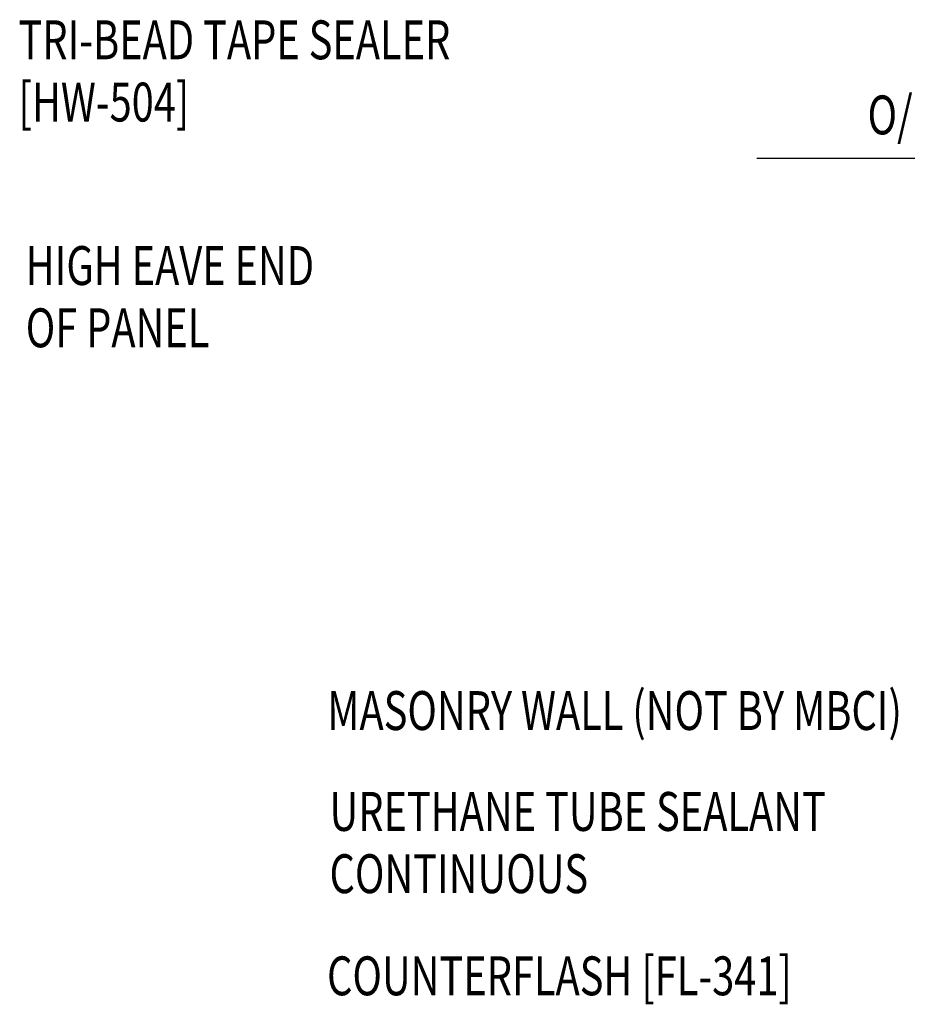
# Model space of a CAD drawing. Units: inches. Extents: x -3.8 to 41.1, y 8.7 to 40.6.
# Drawn here: x 16.5 to 25, y 29.4 to 38.9 of the extents above; entities that cross this region are included whole.
import ezdxf

# ---------------------------------------------------------------- set-up
doc = ezdxf.new("R2010")
doc.units = ezdxf.units.IN
doc.header["$MEASUREMENT"] = 0
doc.layers.add('DIM', color=2, linetype='Continuous')
doc.layers.add('TEXT', color=2, linetype='Continuous')
doc.styles.add('TEXT1', font='ROMANS.shx', dxfattribs={"width": 0.75, "height": 0.375})

# ---------------------------------------------------------------- blocks, each defined once
blk = doc.blocks.new('dsc-HW-504')
at = {"layer": 'TEXT', "style": 'TEXT1', "width": 0.75}
for s, p in [('TRI-BEAD TAPE SEALER', (0, 0)), ('[HW-504]', (0, -0.6000000000000001))]:
    blk.add_text(s, height=0.375, dxfattribs=at).set_placement(p)
at = {"layer": 'TEXT', "style": 'TEXT1', "flags": 1}
for tag, p in [('SHPLN', (0, -1.2)), ('COLOR', (0, -1.2)), ('CALC', (0, -1.2)), ('OPT1', (0, -1.2)), ('OPT2', (0, -1.2)), ('OPT3', (0, -1.2)), ('GAGE', (0, -1.2)), ('DESCRIPTION', (0, -1.2)), ('PART', (0, -1.2)), ('MULTIPLE', (0, -1.2)), ('SPARE1', (0, -1.8)), ('SPARE2', (0, -1.8)), ('SPARE3', (0, -1.8)), ('SPARE4', (0, -1.8)), ('SPARE5', (0, -1.8)), ('SPARE6', (0, -1.8)), ('SPARE7', (0, -1.8)), ('SPARE8', (0, -1.8)), ('SPARE9', (0, -1.8)), ('SPARE10', (0, -1.8))]:
    blk.add_attdef(tag, p, '', height=0.375, dxfattribs=at)

msp = doc.modelspace()

# ---------------------------------------------------------------- linework, layer by layer
at = {"layer": 'DIM', "color": 7}
msp.add_line((28.89433705237009, 37.52934085472788), (23.57497596404939, 37.52934085472788), dxfattribs=at)

# ---------------------------------------------------------------- block references
at = {"layer": 'TEXT'}
msp.add_blockref('dsc-HW-504', (16.45396824275736, 38.48442605012718), dxfattribs=at)

# ---------------------------------------------------------------- texts
at = {"layer": 'TEXT', "color": 2, "style": 'TEXT1', "width": 0.75}
msp.add_text('O/O DIMENSION', height=0.375, dxfattribs=at).set_placement((24.64134333145921, 37.76018817162332))
at = {"layer": 'TEXT', "style": 'TEXT1', "width": 0.75}
for s, p in [('HIGH EAVE END ', (16.52432004720688, 36.30796913599185)), ('OF PANEL', (16.52432004720688, 35.70796913599186)), ('MASONRY WALL (NOT BY MBCI)', (19.43076188548338, 32.01749273694619)), ('URETHANE TUBE SEALANT', (19.4533957727812, 31.04482530099302)), ('CONTINUOUS', (19.4533957727812, 30.44482530099302)), ('COUNTERFLASH [FL-341]', (19.42946043044634, 29.45993158910674))]:
    msp.add_text(s, height=0.375, dxfattribs=at).set_placement(p)

doc.saveas('drawing.dxf')
